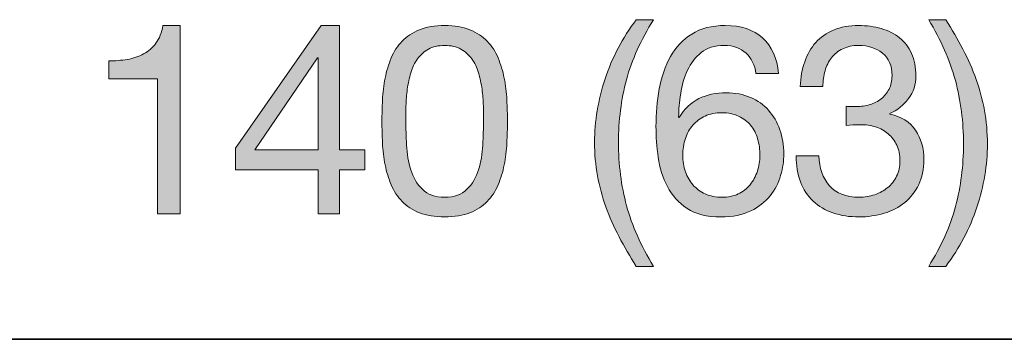
# Model space of a CAD drawing. Units: inches. Extents: x 0.5 to 8, y 0.2 to 10.9.
# Drawn here: x 7.2 to 7.7, y 9 to 9.1 of the extents above; entities that cross this region are included whole.
import ezdxf

# ---------------------------------------------------------------- set-up
doc = ezdxf.new("R2010")
doc.units = ezdxf.units.IN
doc.header["$MEASUREMENT"] = 0
doc.layers.add('Layer 1', color=7, linetype='Continuous')

# ---------------------------------------------------------------- blocks, each defined once
blk = doc.blocks.new('block 97')
at = {"layer": 'Layer 1'}
h = blk.add_hatch(color=250, dxfattribs=at)
h.dxf.hatch_style = 2
edge = h.paths.add_edge_path()
edge.add_spline(control_points=[(7.5086, 9.01864), (7.50631, 9.023), (7.50437, 9.02743), (7.50275, 9.03191), (7.50114, 9.0364), (7.49991, 9.041), (7.49904, 9.04573), (7.49817, 9.05045), (7.49773, 9.05541), (7.49773, 9.0606), (7.49773, 9.06989), (7.49929, 9.07926), (7.5024, 9.0887), (7.50551, 9.09814), (7.51013, 9.10692), (7.51628, 9.11502), (7.51628, 9.11502), (7.52394, 9.11502), (7.52394, 9.11502), (7.51828, 9.10605), (7.51427, 9.09716), (7.51191, 9.08834), (7.50954, 9.07953), (7.50836, 9.07029), (7.50836, 9.0606), (7.50836, 9.05069), (7.50956, 9.04128), (7.51196, 9.03239), (7.51436, 9.02349), (7.51835, 9.01452), (7.52394, 9.00547), (7.52394, 9.00547), (7.51628, 9.00547), (7.51628, 9.00547), (7.51344, 9.00988), (7.51088, 9.01427), (7.5086, 9.01864)], knot_values=[0, 0, 0, 0, 1, 1, 1, 2, 2, 2, 3, 3, 3, 4, 4, 4, 5, 5, 5, 6, 6, 6, 7, 7, 7, 8, 8, 8, 9, 9, 9, 10, 10, 10, 11, 11, 11, 12, 12, 12, 12], degree=3, periodic=1)
h = blk.add_hatch(color=250, dxfattribs=at)
h.dxf.hatch_style = 2
edge = h.paths.add_edge_path()
edge.add_spline(control_points=[(7.65804, 9.03209), (7.6604, 9.04095), (7.66158, 9.05017), (7.66158, 9.05977), (7.66158, 9.0697), (7.66037, 9.07912), (7.65797, 9.08805), (7.65557, 9.09698), (7.65162, 9.10598), (7.64612, 9.11502), (7.64612, 9.11502), (7.65367, 9.11502), (7.65367, 9.11502), (7.65651, 9.11062), (7.65906, 9.10623), (7.66134, 9.10186), (7.66363, 9.09749), (7.66557, 9.09304), (7.66718, 9.08852), (7.6688, 9.084), (7.67004, 9.07937), (7.67091, 9.07465), (7.67177, 9.06993), (7.6722, 9.06497), (7.6722, 9.05977), (7.6722, 9.05049), (7.67065, 9.04114), (7.66753, 9.03174), (7.66443, 9.02233), (7.6598, 9.01358), (7.65367, 9.00547), (7.65367, 9.00547), (7.64612, 9.00547), (7.64612, 9.00547), (7.65171, 9.01436), (7.65568, 9.02324), (7.65804, 9.03209)], knot_values=[0, 0, 0, 0, 1, 1, 1, 2, 2, 2, 3, 3, 3, 4, 4, 4, 5, 5, 5, 6, 6, 6, 7, 7, 7, 8, 8, 8, 9, 9, 9, 10, 10, 10, 11, 11, 11, 12, 12, 12, 12], degree=3, periodic=1)
h = blk.add_hatch(color=250, dxfattribs=at)
h.dxf.hatch_style = 2
edge = h.paths.add_edge_path()
edge.add_spline(control_points=[(7.30367, 9.02873), (7.30367, 9.02873), (7.30367, 9.0887), (7.30367, 9.0887), (7.30367, 9.0887), (7.28194, 9.0887), (7.28194, 9.0887), (7.28194, 9.0887), (7.28194, 9.09673), (7.28194, 9.09673), (7.28478, 9.09673), (7.28753, 9.09694), (7.29022, 9.09738), (7.29289, 9.09781), (7.2953, 9.09862), (7.29747, 9.0998), (7.29963, 9.10098), (7.30146, 9.10259), (7.30296, 9.10463), (7.30446, 9.10668), (7.30547, 9.10928), (7.30603, 9.11243), (7.30603, 9.11243), (7.31371, 9.11243), (7.31371, 9.11243), (7.31371, 9.11243), (7.31371, 9.02873), (7.31371, 9.02873), (7.31371, 9.02873), (7.30367, 9.02873), (7.30367, 9.02873)], knot_values=[0, 0, 0, 0, 1, 1, 1, 2, 2, 2, 3, 3, 3, 4, 4, 4, 5, 5, 5, 6, 6, 6, 7, 7, 7, 8, 8, 8, 9, 9, 9, 10, 10, 10, 10], degree=3, periodic=1)
h = blk.add_hatch(color=250, dxfattribs=at)
h.dxf.hatch_style = 2
h.paths.add_polyline_path([(7.39575, 9.05718), (7.39575, 9.04833), (7.38441, 9.04833), (7.38441, 9.02873), (7.37497, 9.02873), (7.37497, 9.04833), (7.33826, 9.04833), (7.33826, 9.058), (7.37638, 9.11243), (7.38441, 9.11243), (7.38441, 9.05718)])
h.paths.add_polyline_path([(7.37497, 9.09814), (7.37473, 9.09814), (7.34687, 9.05718), (7.37497, 9.05718)])
h = blk.add_hatch(color=250, dxfattribs=at)
h.dxf.hatch_style = 2
edge = h.paths.add_edge_path()
edge.add_spline(control_points=[(7.40354, 9.07937), (7.4037, 9.08268), (7.40409, 9.0859), (7.40472, 9.08905), (7.40534, 9.0922), (7.40625, 9.09519), (7.40743, 9.09802), (7.40861, 9.10086), (7.41022, 9.10334), (7.41227, 9.10546), (7.41432, 9.10759), (7.4169, 9.10928), (7.42, 9.11054), (7.42311, 9.1118), (7.42684, 9.11243), (7.43117, 9.11243), (7.43549, 9.11243), (7.43921, 9.1118), (7.44231, 9.11054), (7.44542, 9.10928), (7.448, 9.10759), (7.45005, 9.10546), (7.45209, 9.10334), (7.45371, 9.10086), (7.45489, 9.09802), (7.45607, 9.09519), (7.45698, 9.0922), (7.4576, 9.08905), (7.45824, 9.0859), (7.45863, 9.08268), (7.45878, 9.07937), (7.45894, 9.07607), (7.45903, 9.07288), (7.45903, 9.06981), (7.45903, 9.06674), (7.45894, 9.06355), (7.45878, 9.06025), (7.45863, 9.05695), (7.45824, 9.05372), (7.4576, 9.05056), (7.45698, 9.04742), (7.45607, 9.04445), (7.45489, 9.04165), (7.45371, 9.03886), (7.45209, 9.0364), (7.45005, 9.03427), (7.448, 9.03215), (7.44545, 9.03048), (7.44238, 9.02926), (7.4393, 9.02804), (7.43557, 9.02743), (7.43117, 9.02743), (7.42684, 9.02743), (7.42311, 9.02804), (7.42, 9.02926), (7.4169, 9.03048), (7.41432, 9.03215), (7.41227, 9.03427), (7.41022, 9.0364), (7.40861, 9.03886), (7.40743, 9.04165), (7.40625, 9.04445), (7.40534, 9.04742), (7.40472, 9.05056), (7.40409, 9.05372), (7.4037, 9.05695), (7.40354, 9.06025), (7.40337, 9.06355), (7.40331, 9.06674), (7.40331, 9.06981), (7.40331, 9.07288), (7.40337, 9.07607), (7.40354, 9.07937)], knot_values=[0, 0, 0, 0, 1, 1, 1, 2, 2, 2, 3, 3, 3, 4, 4, 4, 5, 5, 5, 6, 6, 6, 7, 7, 7, 8, 8, 8, 9, 9, 9, 10, 10, 10, 11, 11, 11, 12, 12, 12, 13, 13, 13, 14, 14, 14, 15, 15, 15, 16, 16, 16, 17, 17, 17, 18, 18, 18, 19, 19, 19, 20, 20, 20, 21, 21, 21, 22, 22, 22, 23, 23, 23, 24, 24, 24, 24], degree=3, periodic=1)
edge = h.paths.add_edge_path()
edge.add_spline(control_points=[(7.41423, 9.05936), (7.41442, 9.05547), (7.41505, 9.05181), (7.41611, 9.04838), (7.41717, 9.04496), (7.41888, 9.04207), (7.42125, 9.03971), (7.42361, 9.03735), (7.42691, 9.03617), (7.43117, 9.03617), (7.43541, 9.03617), (7.43872, 9.03735), (7.44108, 9.03971), (7.44344, 9.04207), (7.44515, 9.04496), (7.44621, 9.04838), (7.44728, 9.05181), (7.4479, 9.05547), (7.44811, 9.05936), (7.4483, 9.06326), (7.44839, 9.06678), (7.44839, 9.06993), (7.44839, 9.07197), (7.44838, 9.07424), (7.44834, 9.07671), (7.4483, 9.0792), (7.44811, 9.08167), (7.44775, 9.08415), (7.4474, 9.08664), (7.44689, 9.08905), (7.44621, 9.09142), (7.44554, 9.09378), (7.44457, 9.09584), (7.44326, 9.09762), (7.44196, 9.09939), (7.44033, 9.10082), (7.43837, 9.10192), (7.4364, 9.10302), (7.434, 9.10358), (7.43117, 9.10358), (7.42833, 9.10358), (7.42593, 9.10302), (7.42396, 9.10192), (7.422, 9.10082), (7.42036, 9.09939), (7.41907, 9.09762), (7.41777, 9.09584), (7.41678, 9.09378), (7.41611, 9.09142), (7.41545, 9.08905), (7.41493, 9.08664), (7.41458, 9.08415), (7.41423, 9.08167), (7.41402, 9.0792), (7.41398, 9.07671), (7.41394, 9.07424), (7.41393, 9.07197), (7.41393, 9.06993), (7.41393, 9.06678), (7.41402, 9.06326), (7.41423, 9.05936)], knot_values=[0, 0, 0, 0, 1, 1, 1, 2, 2, 2, 3, 3, 3, 4, 4, 4, 5, 5, 5, 6, 6, 6, 7, 7, 7, 8, 8, 8, 9, 9, 9, 10, 10, 10, 11, 11, 11, 12, 12, 12, 13, 13, 13, 14, 14, 14, 15, 15, 15, 16, 16, 16, 17, 17, 17, 18, 18, 18, 19, 19, 19, 20, 20, 20, 20], degree=3, periodic=1)
h = blk.add_hatch(color=250, dxfattribs=at)
h.dxf.hatch_style = 2
edge = h.paths.add_edge_path()
edge.add_spline(control_points=[(7.56502, 9.10015), (7.56258, 9.10243), (7.55937, 9.10358), (7.55535, 9.10358), (7.55109, 9.10358), (7.54768, 9.10253), (7.54507, 9.10044), (7.54248, 9.09836), (7.54045, 9.09572), (7.53899, 9.09254), (7.53754, 9.08935), (7.53654, 9.0859), (7.53598, 9.08221), (7.53544, 9.0785), (7.53512, 9.07505), (7.53505, 9.07182), (7.53505, 9.07182), (7.53528, 9.07158), (7.53528, 9.07158), (7.53764, 9.07544), (7.54057, 9.07823), (7.54407, 9.07996), (7.54758, 9.08169), (7.55161, 9.08256), (7.55618, 9.08256), (7.56019, 9.08256), (7.56379, 9.08187), (7.56698, 9.08049), (7.57016, 9.07912), (7.57284, 9.07721), (7.57501, 9.07477), (7.57716, 9.07233), (7.57884, 9.06946), (7.58002, 9.06615), (7.5812, 9.06285), (7.58179, 9.05927), (7.58179, 9.05541), (7.58179, 9.05234), (7.58133, 9.04915), (7.58038, 9.04584), (7.57943, 9.04254), (7.57788, 9.03953), (7.57571, 9.03681), (7.57354, 9.0341), (7.57068, 9.03185), (7.5671, 9.03008), (7.56352, 9.02831), (7.55908, 9.02743), (7.55382, 9.02743), (7.54759, 9.02743), (7.5426, 9.02869), (7.53882, 9.03121), (7.53505, 9.03373), (7.53213, 9.03695), (7.53008, 9.04089), (7.52804, 9.04482), (7.52668, 9.04915), (7.52601, 9.05387), (7.52534, 9.05859), (7.52501, 9.06316), (7.52501, 9.06757), (7.52501, 9.07331), (7.5255, 9.07888), (7.52649, 9.08427), (7.52747, 9.08966), (7.52913, 9.09444), (7.53149, 9.09862), (7.53387, 9.10279), (7.53701, 9.10613), (7.54095, 9.10865), (7.54488, 9.11117), (7.54983, 9.11243), (7.55581, 9.11243), (7.56274, 9.11243), (7.56825, 9.1106), (7.57235, 9.10694), (7.57644, 9.10328), (7.5788, 9.09799), (7.57943, 9.09106), (7.57943, 9.09106), (7.56939, 9.09106), (7.56939, 9.09106), (7.56893, 9.09484), (7.56746, 9.09787), (7.56502, 9.10015)], knot_values=[0, 0, 0, 0, 1, 1, 1, 2, 2, 2, 3, 3, 3, 4, 4, 4, 5, 5, 5, 6, 6, 6, 7, 7, 7, 8, 8, 8, 9, 9, 9, 10, 10, 10, 11, 11, 11, 12, 12, 12, 13, 13, 13, 14, 14, 14, 15, 15, 15, 16, 16, 16, 17, 17, 17, 18, 18, 18, 19, 19, 19, 20, 20, 20, 21, 21, 21, 22, 22, 22, 23, 23, 23, 24, 24, 24, 25, 25, 25, 26, 26, 26, 27, 27, 27, 28, 28, 28, 28], degree=3, periodic=1)
edge = h.paths.add_edge_path()
edge.add_spline(control_points=[(7.54685, 9.07223), (7.54472, 9.07125), (7.54291, 9.06991), (7.54142, 9.06822), (7.53992, 9.06652), (7.5388, 9.06451), (7.53806, 9.06219), (7.5373, 9.05988), (7.53693, 9.05741), (7.53693, 9.05482), (7.53693, 9.05222), (7.53733, 9.04978), (7.53811, 9.0475), (7.5389, 9.04521), (7.54003, 9.04325), (7.54148, 9.04159), (7.54293, 9.03994), (7.54475, 9.03862), (7.5469, 9.03764), (7.54907, 9.03666), (7.55153, 9.03617), (7.55428, 9.03617), (7.55703, 9.03617), (7.55946, 9.03666), (7.56155, 9.03764), (7.56363, 9.03862), (7.56539, 9.03998), (7.5668, 9.04171), (7.56821, 9.04344), (7.5693, 9.04543), (7.57004, 9.04768), (7.57079, 9.04992), (7.57117, 9.05226), (7.57117, 9.0547), (7.57117, 9.0573), (7.57083, 9.05975), (7.57016, 9.06208), (7.5695, 9.0644), (7.56845, 9.06641), (7.56703, 9.0681), (7.56562, 9.06979), (7.56384, 9.07115), (7.56173, 9.07217), (7.5596, 9.07319), (7.55712, 9.0737), (7.55428, 9.0737), (7.55145, 9.0737), (7.54898, 9.07322), (7.54685, 9.07223)], knot_values=[0, 0, 0, 0, 1, 1, 1, 2, 2, 2, 3, 3, 3, 4, 4, 4, 5, 5, 5, 6, 6, 6, 7, 7, 7, 8, 8, 8, 9, 9, 9, 10, 10, 10, 11, 11, 11, 12, 12, 12, 13, 13, 13, 14, 14, 14, 15, 15, 15, 16, 16, 16, 16], degree=3, periodic=1)
h = blk.add_hatch(color=250, dxfattribs=at)
h.dxf.hatch_style = 2
edge = h.paths.add_edge_path()
edge.add_spline(control_points=[(7.6106, 9.07642), (7.61099, 9.07642), (7.61138, 9.07642), (7.61178, 9.07642), (7.61178, 9.07642), (7.61391, 9.07642), (7.61391, 9.07642), (7.61602, 9.07642), (7.61806, 9.07671), (7.61998, 9.0773), (7.62191, 9.07789), (7.6236, 9.07876), (7.62505, 9.0799), (7.62651, 9.08104), (7.62767, 9.08248), (7.62854, 9.08421), (7.62941, 9.08594), (7.62984, 9.08791), (7.62984, 9.09012), (7.62984, 9.0946), (7.62842, 9.09797), (7.62558, 9.10021), (7.62275, 9.10245), (7.61921, 9.10358), (7.61496, 9.10358), (7.61229, 9.10358), (7.60994, 9.10308), (7.60794, 9.1021), (7.60593, 9.10111), (7.60428, 9.0998), (7.60297, 9.09814), (7.60168, 9.09649), (7.60072, 9.09456), (7.60008, 9.09236), (7.59946, 9.09016), (7.59915, 9.08783), (7.59915, 9.08539), (7.59915, 9.08539), (7.58911, 9.08539), (7.58911, 9.08539), (7.58926, 9.08941), (7.58991, 9.09307), (7.59105, 9.09637), (7.59219, 9.09968), (7.59383, 9.10251), (7.59596, 9.10487), (7.59808, 9.10723), (7.60074, 9.10908), (7.60392, 9.11042), (7.60711, 9.11176), (7.61079, 9.11243), (7.61496, 9.11243), (7.61858, 9.11243), (7.62195, 9.11197), (7.62505, 9.11107), (7.62816, 9.11017), (7.63086, 9.10881), (7.63314, 9.107), (7.63543, 9.10518), (7.63722, 9.10286), (7.63851, 9.10003), (7.63981, 9.0972), (7.64046, 9.09385), (7.64046, 9.09), (7.64046, 9.08622), (7.63936, 9.08287), (7.63715, 9.07996), (7.63496, 9.07705), (7.6322, 9.07485), (7.62889, 9.07335), (7.62889, 9.07335), (7.62889, 9.07311), (7.62889, 9.07311), (7.63401, 9.07201), (7.6378, 9.06961), (7.64029, 9.06592), (7.64277, 9.06222), (7.644, 9.05785), (7.644, 9.05281), (7.644, 9.04864), (7.64323, 9.04496), (7.6417, 9.04178), (7.64016, 9.03859), (7.6381, 9.03593), (7.6355, 9.03381), (7.63291, 9.03168), (7.62986, 9.03008), (7.62636, 9.02903), (7.62286, 9.02796), (7.61913, 9.02743), (7.61519, 9.02743), (7.61095, 9.02743), (7.6071, 9.02802), (7.60362, 9.0292), (7.60017, 9.03038), (7.59721, 9.03213), (7.59477, 9.03445), (7.59234, 9.03677), (7.59047, 9.03963), (7.58917, 9.04301), (7.58786, 9.04639), (7.58725, 9.05025), (7.58733, 9.05458), (7.58733, 9.05458), (7.59737, 9.05458), (7.59737, 9.05458), (7.59753, 9.04915), (7.59911, 9.04473), (7.60209, 9.0413), (7.60509, 9.03788), (7.60946, 9.03617), (7.61519, 9.03617), (7.61764, 9.03617), (7.61995, 9.03654), (7.62217, 9.03729), (7.62436, 9.03803), (7.62629, 9.0391), (7.62794, 9.04047), (7.6296, 9.04185), (7.63091, 9.04355), (7.6319, 9.04555), (7.63288, 9.04756), (7.63338, 9.04982), (7.63338, 9.05234), (7.63338, 9.05494), (7.63291, 9.05724), (7.63196, 9.05924), (7.63102, 9.06125), (7.62976, 9.06294), (7.62819, 9.06432), (7.62661, 9.06569), (7.62474, 9.06672), (7.62257, 9.06739), (7.62042, 9.06806), (7.61807, 9.06839), (7.61555, 9.06839), (7.61343, 9.06839), (7.61142, 9.06828), (7.60952, 9.06804), (7.60952, 9.06804), (7.60952, 9.07654), (7.60952, 9.07654), (7.60992, 9.07646), (7.61028, 9.07642), (7.6106, 9.07642)], knot_values=[0, 0, 0, 0, 1, 1, 1, 2, 2, 2, 3, 3, 3, 4, 4, 4, 5, 5, 5, 6, 6, 6, 7, 7, 7, 8, 8, 8, 9, 9, 9, 10, 10, 10, 11, 11, 11, 12, 12, 12, 13, 13, 13, 14, 14, 14, 15, 15, 15, 16, 16, 16, 17, 17, 17, 18, 18, 18, 19, 19, 19, 20, 20, 20, 21, 21, 21, 22, 22, 22, 23, 23, 23, 24, 24, 24, 25, 25, 25, 26, 26, 26, 27, 27, 27, 28, 28, 28, 29, 29, 29, 30, 30, 30, 31, 31, 31, 32, 32, 32, 33, 33, 33, 34, 34, 34, 35, 35, 35, 36, 36, 36, 37, 37, 37, 38, 38, 38, 39, 39, 39, 40, 40, 40, 41, 41, 41, 42, 42, 42, 43, 43, 43, 44, 44, 44, 45, 45, 45, 46, 46, 46, 47, 47, 47, 48, 48, 48, 48], degree=3, periodic=1)
at = {"layer": 'Layer 1', "lineweight": 0}
for points in [[(7.39575, 9.05718), (7.39575, 9.04833), (7.38441, 9.04833), (7.38441, 9.02873), (7.37497, 9.02873), (7.37497, 9.04833), (7.33826, 9.04833), (7.33826, 9.058), (7.37638, 9.11243), (7.38441, 9.11243), (7.38441, 9.05718), (7.39575, 9.05718)], [(7.37497, 9.09814), (7.37473, 9.09814), (7.34687, 9.05718), (7.37497, 9.05718), (7.37497, 9.09814)]]:
    blk.add_lwpolyline(points, dxfattribs=at)
for points, knots in [([(7.5086, 9.01864), (7.50631, 9.023), (7.50437, 9.02743), (7.50275, 9.03191), (7.50114, 9.0364), (7.49991, 9.041), (7.49904, 9.04573), (7.49817, 9.05045), (7.49773, 9.05541), (7.49773, 9.0606), (7.49773, 9.06989), (7.49929, 9.07926), (7.5024, 9.0887), (7.50551, 9.09814), (7.51013, 9.10692), (7.51628, 9.11502), (7.51628, 9.11502), (7.52394, 9.11502), (7.52394, 9.11502), (7.51828, 9.10605), (7.51427, 9.09716), (7.51191, 9.08834), (7.50954, 9.07953), (7.50836, 9.07029), (7.50836, 9.0606), (7.50836, 9.05069), (7.50956, 9.04128), (7.51196, 9.03239), (7.51436, 9.02349), (7.51835, 9.01452), (7.52394, 9.00547), (7.52394, 9.00547), (7.51628, 9.00547), (7.51628, 9.00547), (7.51344, 9.00988), (7.51088, 9.01427), (7.5086, 9.01864)], [0, 0, 0, 0, 1, 1, 1, 2, 2, 2, 3, 3, 3, 4, 4, 4, 5, 5, 5, 6, 6, 6, 7, 7, 7, 8, 8, 8, 9, 9, 9, 10, 10, 10, 11, 11, 11, 12, 12, 12, 12]), ([(7.65804, 9.03209), (7.6604, 9.04095), (7.66158, 9.05017), (7.66158, 9.05977), (7.66158, 9.0697), (7.66037, 9.07912), (7.65797, 9.08805), (7.65557, 9.09698), (7.65162, 9.10598), (7.64612, 9.11502), (7.64612, 9.11502), (7.65367, 9.11502), (7.65367, 9.11502), (7.65651, 9.11062), (7.65906, 9.10623), (7.66134, 9.10186), (7.66363, 9.09749), (7.66557, 9.09304), (7.66718, 9.08852), (7.6688, 9.084), (7.67004, 9.07937), (7.67091, 9.07465), (7.67177, 9.06993), (7.6722, 9.06497), (7.6722, 9.05977), (7.6722, 9.05049), (7.67065, 9.04114), (7.66753, 9.03174), (7.66443, 9.02233), (7.6598, 9.01358), (7.65367, 9.00547), (7.65367, 9.00547), (7.64612, 9.00547), (7.64612, 9.00547), (7.65171, 9.01436), (7.65568, 9.02324), (7.65804, 9.03209)], [0, 0, 0, 0, 1, 1, 1, 2, 2, 2, 3, 3, 3, 4, 4, 4, 5, 5, 5, 6, 6, 6, 7, 7, 7, 8, 8, 8, 9, 9, 9, 10, 10, 10, 11, 11, 11, 12, 12, 12, 12]), ([(7.30367, 9.02873), (7.30367, 9.02873), (7.30367, 9.0887), (7.30367, 9.0887), (7.30367, 9.0887), (7.28194, 9.0887), (7.28194, 9.0887), (7.28194, 9.0887), (7.28194, 9.09673), (7.28194, 9.09673), (7.28478, 9.09673), (7.28753, 9.09694), (7.29022, 9.09738), (7.29289, 9.09781), (7.2953, 9.09862), (7.29747, 9.0998), (7.29963, 9.10098), (7.30146, 9.10259), (7.30296, 9.10463), (7.30446, 9.10668), (7.30547, 9.10928), (7.30603, 9.11243), (7.30603, 9.11243), (7.31371, 9.11243), (7.31371, 9.11243), (7.31371, 9.11243), (7.31371, 9.02873), (7.31371, 9.02873), (7.31371, 9.02873), (7.30367, 9.02873), (7.30367, 9.02873)], [0, 0, 0, 0, 1, 1, 1, 2, 2, 2, 3, 3, 3, 4, 4, 4, 5, 5, 5, 6, 6, 6, 7, 7, 7, 8, 8, 8, 9, 9, 9, 10, 10, 10, 10]), ([(7.40354, 9.07937), (7.4037, 9.08268), (7.40409, 9.0859), (7.40472, 9.08905), (7.40534, 9.0922), (7.40625, 9.09519), (7.40743, 9.09802), (7.40861, 9.10086), (7.41022, 9.10334), (7.41227, 9.10546), (7.41432, 9.10759), (7.4169, 9.10928), (7.42, 9.11054), (7.42311, 9.1118), (7.42684, 9.11243), (7.43117, 9.11243), (7.43549, 9.11243), (7.43921, 9.1118), (7.44231, 9.11054), (7.44542, 9.10928), (7.448, 9.10759), (7.45005, 9.10546), (7.45209, 9.10334), (7.45371, 9.10086), (7.45489, 9.09802), (7.45607, 9.09519), (7.45698, 9.0922), (7.4576, 9.08905), (7.45824, 9.0859), (7.45863, 9.08268), (7.45878, 9.07937), (7.45894, 9.07607), (7.45903, 9.07288), (7.45903, 9.06981), (7.45903, 9.06674), (7.45894, 9.06355), (7.45878, 9.06025), (7.45863, 9.05695), (7.45824, 9.05372), (7.4576, 9.05056), (7.45698, 9.04742), (7.45607, 9.04445), (7.45489, 9.04165), (7.45371, 9.03886), (7.45209, 9.0364), (7.45005, 9.03427), (7.448, 9.03215), (7.44545, 9.03048), (7.44238, 9.02926), (7.4393, 9.02804), (7.43557, 9.02743), (7.43117, 9.02743), (7.42684, 9.02743), (7.42311, 9.02804), (7.42, 9.02926), (7.4169, 9.03048), (7.41432, 9.03215), (7.41227, 9.03427), (7.41022, 9.0364), (7.40861, 9.03886), (7.40743, 9.04165), (7.40625, 9.04445), (7.40534, 9.04742), (7.40472, 9.05056), (7.40409, 9.05372), (7.4037, 9.05695), (7.40354, 9.06025), (7.40337, 9.06355), (7.40331, 9.06674), (7.40331, 9.06981), (7.40331, 9.07288), (7.40337, 9.07607), (7.40354, 9.07937)], [0, 0, 0, 0, 1, 1, 1, 2, 2, 2, 3, 3, 3, 4, 4, 4, 5, 5, 5, 6, 6, 6, 7, 7, 7, 8, 8, 8, 9, 9, 9, 10, 10, 10, 11, 11, 11, 12, 12, 12, 13, 13, 13, 14, 14, 14, 15, 15, 15, 16, 16, 16, 17, 17, 17, 18, 18, 18, 19, 19, 19, 20, 20, 20, 21, 21, 21, 22, 22, 22, 23, 23, 23, 24, 24, 24, 24]), ([(7.56502, 9.10015), (7.56258, 9.10243), (7.55937, 9.10358), (7.55535, 9.10358), (7.55109, 9.10358), (7.54768, 9.10253), (7.54507, 9.10044), (7.54248, 9.09836), (7.54045, 9.09572), (7.53899, 9.09254), (7.53754, 9.08935), (7.53654, 9.0859), (7.53598, 9.08221), (7.53544, 9.0785), (7.53512, 9.07505), (7.53505, 9.07182), (7.53505, 9.07182), (7.53528, 9.07158), (7.53528, 9.07158), (7.53764, 9.07544), (7.54057, 9.07823), (7.54407, 9.07996), (7.54758, 9.08169), (7.55161, 9.08256), (7.55618, 9.08256), (7.56019, 9.08256), (7.56379, 9.08187), (7.56698, 9.08049), (7.57016, 9.07912), (7.57284, 9.07721), (7.57501, 9.07477), (7.57716, 9.07233), (7.57884, 9.06946), (7.58002, 9.06615), (7.5812, 9.06285), (7.58179, 9.05927), (7.58179, 9.05541), (7.58179, 9.05234), (7.58133, 9.04915), (7.58038, 9.04584), (7.57943, 9.04254), (7.57788, 9.03953), (7.57571, 9.03681), (7.57354, 9.0341), (7.57068, 9.03185), (7.5671, 9.03008), (7.56352, 9.02831), (7.55908, 9.02743), (7.55382, 9.02743), (7.54759, 9.02743), (7.5426, 9.02869), (7.53882, 9.03121), (7.53505, 9.03373), (7.53213, 9.03695), (7.53008, 9.04089), (7.52804, 9.04482), (7.52668, 9.04915), (7.52601, 9.05387), (7.52534, 9.05859), (7.52501, 9.06316), (7.52501, 9.06757), (7.52501, 9.07331), (7.5255, 9.07888), (7.52649, 9.08427), (7.52747, 9.08966), (7.52913, 9.09444), (7.53149, 9.09862), (7.53387, 9.10279), (7.53701, 9.10613), (7.54095, 9.10865), (7.54488, 9.11117), (7.54983, 9.11243), (7.55581, 9.11243), (7.56274, 9.11243), (7.56825, 9.1106), (7.57235, 9.10694), (7.57644, 9.10328), (7.5788, 9.09799), (7.57943, 9.09106), (7.57943, 9.09106), (7.56939, 9.09106), (7.56939, 9.09106), (7.56893, 9.09484), (7.56746, 9.09787), (7.56502, 9.10015)], [0, 0, 0, 0, 1, 1, 1, 2, 2, 2, 3, 3, 3, 4, 4, 4, 5, 5, 5, 6, 6, 6, 7, 7, 7, 8, 8, 8, 9, 9, 9, 10, 10, 10, 11, 11, 11, 12, 12, 12, 13, 13, 13, 14, 14, 14, 15, 15, 15, 16, 16, 16, 17, 17, 17, 18, 18, 18, 19, 19, 19, 20, 20, 20, 21, 21, 21, 22, 22, 22, 23, 23, 23, 24, 24, 24, 25, 25, 25, 26, 26, 26, 27, 27, 27, 28, 28, 28, 28]), ([(7.6106, 9.07642), (7.61099, 9.07642), (7.61138, 9.07642), (7.61178, 9.07642), (7.61178, 9.07642), (7.61391, 9.07642), (7.61391, 9.07642), (7.61602, 9.07642), (7.61806, 9.07671), (7.61998, 9.0773), (7.62191, 9.07789), (7.6236, 9.07876), (7.62505, 9.0799), (7.62651, 9.08104), (7.62767, 9.08248), (7.62854, 9.08421), (7.62941, 9.08594), (7.62984, 9.08791), (7.62984, 9.09012), (7.62984, 9.0946), (7.62842, 9.09797), (7.62558, 9.10021), (7.62275, 9.10245), (7.61921, 9.10358), (7.61496, 9.10358), (7.61229, 9.10358), (7.60994, 9.10308), (7.60794, 9.1021), (7.60593, 9.10111), (7.60428, 9.0998), (7.60297, 9.09814), (7.60168, 9.09649), (7.60072, 9.09456), (7.60008, 9.09236), (7.59946, 9.09016), (7.59915, 9.08783), (7.59915, 9.08539), (7.59915, 9.08539), (7.58911, 9.08539), (7.58911, 9.08539), (7.58926, 9.08941), (7.58991, 9.09307), (7.59105, 9.09637), (7.59219, 9.09968), (7.59383, 9.10251), (7.59596, 9.10487), (7.59808, 9.10723), (7.60074, 9.10908), (7.60392, 9.11042), (7.60711, 9.11176), (7.61079, 9.11243), (7.61496, 9.11243), (7.61858, 9.11243), (7.62195, 9.11197), (7.62505, 9.11107), (7.62816, 9.11017), (7.63086, 9.10881), (7.63314, 9.107), (7.63543, 9.10518), (7.63722, 9.10286), (7.63851, 9.10003), (7.63981, 9.0972), (7.64046, 9.09385), (7.64046, 9.09), (7.64046, 9.08622), (7.63936, 9.08287), (7.63715, 9.07996), (7.63496, 9.07705), (7.6322, 9.07485), (7.62889, 9.07335), (7.62889, 9.07335), (7.62889, 9.07311), (7.62889, 9.07311), (7.63401, 9.07201), (7.6378, 9.06961), (7.64029, 9.06592), (7.64277, 9.06222), (7.644, 9.05785), (7.644, 9.05281), (7.644, 9.04864), (7.64323, 9.04496), (7.6417, 9.04178), (7.64016, 9.03859), (7.6381, 9.03593), (7.6355, 9.03381), (7.63291, 9.03168), (7.62986, 9.03008), (7.62636, 9.02903), (7.62286, 9.02796), (7.61913, 9.02743), (7.61519, 9.02743), (7.61095, 9.02743), (7.6071, 9.02802), (7.60362, 9.0292), (7.60017, 9.03038), (7.59721, 9.03213), (7.59477, 9.03445), (7.59234, 9.03677), (7.59047, 9.03963), (7.58917, 9.04301), (7.58786, 9.04639), (7.58725, 9.05025), (7.58733, 9.05458), (7.58733, 9.05458), (7.59737, 9.05458), (7.59737, 9.05458), (7.59753, 9.04915), (7.59911, 9.04473), (7.60209, 9.0413), (7.60509, 9.03788), (7.60946, 9.03617), (7.61519, 9.03617), (7.61764, 9.03617), (7.61995, 9.03654), (7.62217, 9.03729), (7.62436, 9.03803), (7.62629, 9.0391), (7.62794, 9.04047), (7.6296, 9.04185), (7.63091, 9.04355), (7.6319, 9.04555), (7.63288, 9.04756), (7.63338, 9.04982), (7.63338, 9.05234), (7.63338, 9.05494), (7.63291, 9.05724), (7.63196, 9.05924), (7.63102, 9.06125), (7.62976, 9.06294), (7.62819, 9.06432), (7.62661, 9.06569), (7.62474, 9.06672), (7.62257, 9.06739), (7.62042, 9.06806), (7.61807, 9.06839), (7.61555, 9.06839), (7.61343, 9.06839), (7.61142, 9.06828), (7.60952, 9.06804), (7.60952, 9.06804), (7.60952, 9.07654), (7.60952, 9.07654), (7.60992, 9.07646), (7.61028, 9.07642), (7.6106, 9.07642)], [0, 0, 0, 0, 1, 1, 1, 2, 2, 2, 3, 3, 3, 4, 4, 4, 5, 5, 5, 6, 6, 6, 7, 7, 7, 8, 8, 8, 9, 9, 9, 10, 10, 10, 11, 11, 11, 12, 12, 12, 13, 13, 13, 14, 14, 14, 15, 15, 15, 16, 16, 16, 17, 17, 17, 18, 18, 18, 19, 19, 19, 20, 20, 20, 21, 21, 21, 22, 22, 22, 23, 23, 23, 24, 24, 24, 25, 25, 25, 26, 26, 26, 27, 27, 27, 28, 28, 28, 29, 29, 29, 30, 30, 30, 31, 31, 31, 32, 32, 32, 33, 33, 33, 34, 34, 34, 35, 35, 35, 36, 36, 36, 37, 37, 37, 38, 38, 38, 39, 39, 39, 40, 40, 40, 41, 41, 41, 42, 42, 42, 43, 43, 43, 44, 44, 44, 45, 45, 45, 46, 46, 46, 47, 47, 47, 48, 48, 48, 48]), ([(7.41423, 9.05936), (7.41442, 9.05547), (7.41505, 9.05181), (7.41611, 9.04838), (7.41717, 9.04496), (7.41888, 9.04207), (7.42125, 9.03971), (7.42361, 9.03735), (7.42691, 9.03617), (7.43117, 9.03617), (7.43541, 9.03617), (7.43872, 9.03735), (7.44108, 9.03971), (7.44344, 9.04207), (7.44515, 9.04496), (7.44621, 9.04838), (7.44728, 9.05181), (7.4479, 9.05547), (7.44811, 9.05936), (7.4483, 9.06326), (7.44839, 9.06678), (7.44839, 9.06993), (7.44839, 9.07197), (7.44838, 9.07424), (7.44834, 9.07671), (7.4483, 9.0792), (7.44811, 9.08167), (7.44775, 9.08415), (7.4474, 9.08664), (7.44689, 9.08905), (7.44621, 9.09142), (7.44554, 9.09378), (7.44457, 9.09584), (7.44326, 9.09762), (7.44196, 9.09939), (7.44033, 9.10082), (7.43837, 9.10192), (7.4364, 9.10302), (7.434, 9.10358), (7.43117, 9.10358), (7.42833, 9.10358), (7.42593, 9.10302), (7.42396, 9.10192), (7.422, 9.10082), (7.42036, 9.09939), (7.41907, 9.09762), (7.41777, 9.09584), (7.41678, 9.09378), (7.41611, 9.09142), (7.41545, 9.08905), (7.41493, 9.08664), (7.41458, 9.08415), (7.41423, 9.08167), (7.41402, 9.0792), (7.41398, 9.07671), (7.41394, 9.07424), (7.41393, 9.07197), (7.41393, 9.06993), (7.41393, 9.06678), (7.41402, 9.06326), (7.41423, 9.05936)], [0, 0, 0, 0, 1, 1, 1, 2, 2, 2, 3, 3, 3, 4, 4, 4, 5, 5, 5, 6, 6, 6, 7, 7, 7, 8, 8, 8, 9, 9, 9, 10, 10, 10, 11, 11, 11, 12, 12, 12, 13, 13, 13, 14, 14, 14, 15, 15, 15, 16, 16, 16, 17, 17, 17, 18, 18, 18, 19, 19, 19, 20, 20, 20, 20]), ([(7.54685, 9.07223), (7.54472, 9.07125), (7.54291, 9.06991), (7.54142, 9.06822), (7.53992, 9.06652), (7.5388, 9.06451), (7.53806, 9.06219), (7.5373, 9.05988), (7.53693, 9.05741), (7.53693, 9.05482), (7.53693, 9.05222), (7.53733, 9.04978), (7.53811, 9.0475), (7.5389, 9.04521), (7.54003, 9.04325), (7.54148, 9.04159), (7.54293, 9.03994), (7.54475, 9.03862), (7.5469, 9.03764), (7.54907, 9.03666), (7.55153, 9.03617), (7.55428, 9.03617), (7.55703, 9.03617), (7.55946, 9.03666), (7.56155, 9.03764), (7.56363, 9.03862), (7.56539, 9.03998), (7.5668, 9.04171), (7.56821, 9.04344), (7.5693, 9.04543), (7.57004, 9.04768), (7.57079, 9.04992), (7.57117, 9.05226), (7.57117, 9.0547), (7.57117, 9.0573), (7.57083, 9.05975), (7.57016, 9.06208), (7.5695, 9.0644), (7.56845, 9.06641), (7.56703, 9.0681), (7.56562, 9.06979), (7.56384, 9.07115), (7.56173, 9.07217), (7.5596, 9.07319), (7.55712, 9.0737), (7.55428, 9.0737), (7.55145, 9.0737), (7.54898, 9.07322), (7.54685, 9.07223)], [0, 0, 0, 0, 1, 1, 1, 2, 2, 2, 3, 3, 3, 4, 4, 4, 5, 5, 5, 6, 6, 6, 7, 7, 7, 8, 8, 8, 9, 9, 9, 10, 10, 10, 11, 11, 11, 12, 12, 12, 13, 13, 13, 14, 14, 14, 15, 15, 15, 16, 16, 16, 16])]:
    blk.add_open_spline(points, degree=3, knots=knots, dxfattribs=at)

msp = doc.modelspace()

# ---------------------------------------------------------------- linework, layer by layer
at = {"layer": 'Layer 1', "color": 250, "lineweight": 35}
msp.add_lwpolyline([(0.494, 8.97306), (7.99, 8.97306)], dxfattribs=at)

# ---------------------------------------------------------------- block references
at = {"layer": 'Layer 1'}
msp.add_blockref('block 97', (0, 0), dxfattribs=at)

doc.saveas('drawing.dxf')
